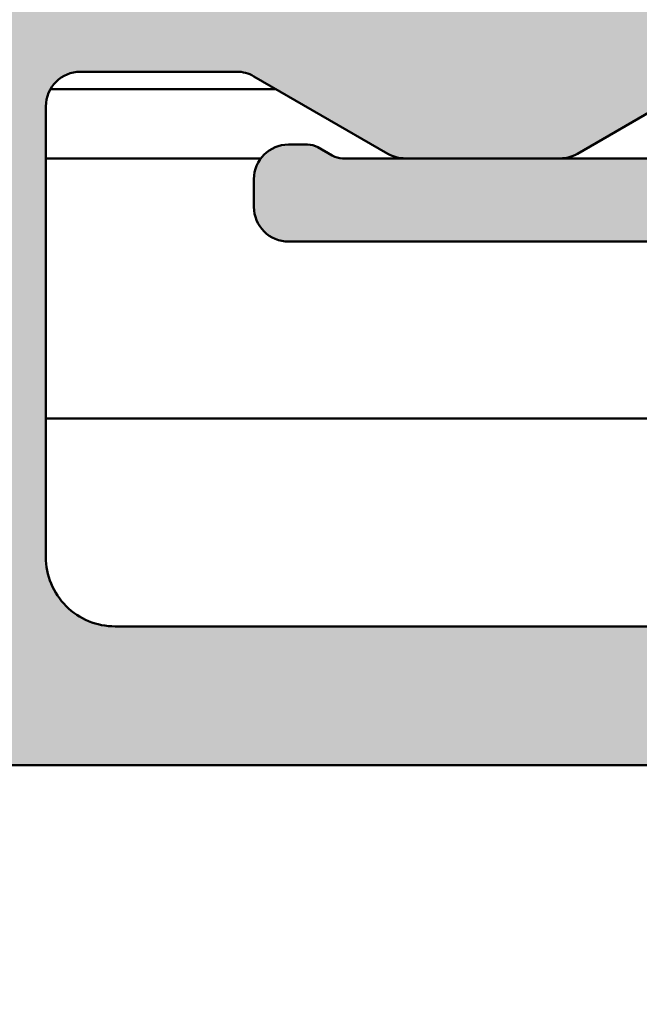
# Model space of a CAD drawing. Units: millimetres. Extents: x -765 to 817, y -281 to 556.
# Drawn here: x 757 to 766, y 110 to 124 of the extents above; entities that cross this region are included whole.
import ezdxf

# ---------------------------------------------------------------- set-up
doc = ezdxf.new("R2010")
doc.units = ezdxf.units.MM
doc.layers.add('Hatch (ISO)', color=7, linetype='Continuous', lineweight=18)
doc.layers.add('Visible (ISO)', color=7, linetype='Continuous', lineweight=50)

msp = doc.modelspace()

# ---------------------------------------------------------------- hatches: boundary and pattern name
at = {"layer": 'Hatch (ISO)', "true_color": 0xc0c0c0}
h = msp.add_hatch(color=9, dxfattribs=at)
edge = h.paths.add_edge_path()
edge.add_line((747.6652618766886, 173.3563098441332), (747.6652618766874, 179.7563098441331))
edge.add_ellipse((748.1652618766873, 179.7563098441333), major_axis=(-1.04634511359032e-13, 0.4999999999999977), ratio=1, start_angle=2.2737367544323206e-13, end_angle=90.00000000000023, ccw=False)
edge.add_line((748.1652618766872, 180.2563098441333), (755.0652618766869, 180.2563098441347))
edge.add_ellipse((755.0652618766869, 180.5563098441347), major_axis=(0.3000000000000025, 6.278070681542003e-14), ratio=1, start_angle=269.9999999999879, end_angle=359.9999999999982)
edge.add_line((755.365261876687, 180.5563098441348), (755.3652618766866, 181.9563098441348))
edge.add_ellipse((755.0652618766867, 181.9563098441347), major_axis=(-5.389892261841716e-14, 0.2999999999999947), ratio=1, start_angle=270.0000000000007, end_angle=360.0000000000032)
edge.add_line((755.0652618766867, 182.2563098441347), (748.4652618766868, 182.2563098441333))
edge.add_ellipse((748.4652618766868, 182.5563098441333), major_axis=(-0.3000000000000025, -6.777671042623326e-14), ratio=1, start_angle=0, end_angle=89.9999999999871, ccw=False)
edge.add_line((748.1652618766867, 182.5563098441333), (748.1652618766863, 185.0563098441332))
edge.add_ellipse((748.4652618766861, 185.0563098441333), major_axis=(-7.166249101241998e-14, 0.2999999999999963), ratio=1, start_angle=0, end_angle=90.00000000000159, ccw=False)
edge.add_line((748.4652618766861, 185.3563098441333), (754.3652618766862, 185.3563098441346))
edge.add_ellipse((754.3652618766862, 185.6563098441346), major_axis=(0.2999999999999936, 5.833981471691756e-14), ratio=1, start_angle=269.9999999999889, end_angle=360.0000000000007)
edge.add_line((754.6652618766861, 185.6563098441346), (754.6652618766859, 186.6016288282451))
edge.add_ellipse((754.9652618766856, 186.6016288282452), major_axis=(-7.166249101241963e-14, 0.2999999999999947), ratio=1, start_angle=2.7999999999984198, end_angle=90.00000000000159, ccw=False)
edge.add_line((754.9506069457469, 186.9012706694477), (756.0759646639463, 186.9563098441351))
edge.add_line((756.0759646639463, 186.9563098441351), (759.8799168076243, 187.1423541420081))
edge.add_ellipse((759.8652618766855, 187.4419959832105), major_axis=(0.2996418412024374, 0.01465493093874502), ratio=1, start_angle=270.0000000000206, end_angle=357.199999999985)
edge.add_line((760.1652618766855, 187.4419959832105), (760.1652618766852, 188.8563098441358))
edge.add_ellipse((759.8652618766852, 188.8563098441358), major_axis=(-5.389892261841644e-14, 0.2999999999999913), ratio=1, start_angle=269.9999999999999, end_angle=360.0000000000032)
edge.add_line((759.8652618766852, 189.1563098441357), (755.1652618766852, 189.1563098441347))
edge.add_ellipse((755.1652618766852, 188.8563098441347), major_axis=(-0.2999999999999137, -6.500115286465175e-14), ratio=1, start_angle=269.9999999999876, end_angle=299.9999999999981)
edge.add_line((755.0152618766851, 189.11611746527), (753.7688517151716, 188.3965022229991))
edge.add_ellipse((753.6188517151714, 188.6563098441343), major_axis=(0.1500000000000002, -0.2598076211351906), ratio=0.9999999999999998, start_angle=329.99999999997965, end_angle=360.00000000004, ccw=False)
edge.add_line((753.6188517151714, 188.3563098441345), (752.3652618766855, 188.3563098441342))
edge.add_ellipse((752.3652618766855, 188.1563098441341), major_axis=(-0.2000000000000046, -4.185380454361397e-14), ratio=1, start_angle=269.9999999999879, end_angle=359.9999999999969)
edge.add_ellipse((751.9652618766855, 188.156309844134), major_axis=(5.073558874061359e-14, -0.1999999999999968), ratio=1, start_angle=0, end_angle=90.00000000000199, ccw=False)
edge.add_line((751.9652618766855, 187.9563098441341), (751.3652618766855, 187.9563098441339))
edge.add_ellipse((751.3652618766855, 188.1563098441339), major_axis=(-0.2000000000000046, -4.185380454361397e-14), ratio=1, start_angle=1.9895196601282805e-12, end_angle=89.999999999988, ccw=False)
edge.add_ellipse((750.9652618766856, 188.1563098441339), major_axis=(-2.409023614960891e-14, 0.1999999999999924), ratio=1, start_angle=270.000000000002, end_angle=360.0000000000134)
edge.add_line((750.9652618766856, 188.3563098441338), (750.4652618766856, 188.3563098441337))
edge.add_ellipse((750.4652618766854, 188.0563098441338), major_axis=(-0.3000000000000025, -5.722959169229426e-14), ratio=1, start_angle=269.9999999999891, end_angle=360.0000000000018)
edge.add_ellipse((749.8652618766855, 188.0563098441336), major_axis=(5.389892261841588e-14, -0.2999999999999886), ratio=1, start_angle=3.183231456205249e-12, end_angle=89.99999999999898, ccw=False)
edge.add_line((749.8652618766855, 187.7563098441337), (746.8152618766853, 187.756309844133))
edge.add_ellipse((746.8152618766853, 187.456309844133), major_axis=(-0.3000000000000025, -4.80702517391367e-14), ratio=1, start_angle=269.9999999999908, end_angle=323.1301023541611)
edge.add_line((746.5752618766853, 187.6363098441329), (745.2252618766857, 185.8363098441327))
edge.add_ellipse((745.4652618766861, 185.6563098441327), major_axis=(-0.1799999999999922, -0.2400000000000805), ratio=1, start_angle=270.0000000000215, end_angle=306.8698976458412)
edge.add_line((745.165261876686, 185.6563098441327), (745.1652618766861, 185.2563098441325))
edge.add_line((745.165261876686, 185.2563098441325), (745.165261876689, 171.5563098441326))
edge.add_ellipse((745.6652618766886, 171.5563098441328), major_axis=(1.046345113590292e-13, -0.499999999999984), ratio=1, start_angle=269.9999999999999, end_angle=360.0000000000002)
edge.add_line((745.6652618766889, 171.0563098441328), (746.415261876689, 171.0563098441329))
edge.add_ellipse((746.6652618766889, 171.056309844133), major_axis=(5.231725567951601e-14, -0.2499999999999988), ratio=1, start_angle=269.9999999999997, end_angle=450.0000000000007)
edge.add_line((746.915261876689, 171.056309844133), (748.0409978079804, 171.0563098441332))
edge.add_line((748.0409978079803, 171.0563098441332), (748.8652618766891, 171.0563098441334))
edge.add_ellipse((748.8652618766891, 170.7563098441335), major_axis=(0.2999999999999936, 6.444604135235591e-14), ratio=1, start_angle=0, end_angle=89.99999999998772, ccw=False)
edge.add_line((749.1652618766892, 170.7563098441335), (749.1652618766894, 168.3563098441335))
edge.add_ellipse((748.8652618766898, 168.3563098441334), major_axis=(6.722159891391951e-14, -0.2999999999999969), ratio=1, start_angle=6.821210263296962e-13, end_angle=90.00000000000068, ccw=False)
edge.add_line((748.8652618766898, 168.0563098441334), (748.0409978079811, 168.0563098441333))
edge.add_line((748.0409978079811, 168.0563098441332), (746.9152618766898, 168.056309844133))
edge.add_ellipse((746.6652618766898, 168.056309844133), major_axis=(-4.787636358101584e-14, 0.2500000000000011), ratio=1, start_angle=270.0000000000007, end_angle=450.0000000000007)
edge.add_line((746.4152618766898, 168.0563098441329), (745.6652618766898, 168.0563098441328))
edge.add_ellipse((745.6652618766896, 167.5563098441328), major_axis=(-0.4999999999999849, -1.038712330295996e-13), ratio=1, start_angle=269.9999999999555, end_angle=359.9999999999998)
edge.add_line((745.1652618766896, 167.5563098441327), (745.1652618766898, 166.8563098441326))
edge.add_line((745.1652618766899, 166.8563098441326), (745.1652618766948, 144.3563098441327))
edge.add_ellipse((745.6652618766947, 144.3563098441328), major_axis=(1.051896228713451e-13, -0.5000000000000002), ratio=1, start_angle=269.9999999999999, end_angle=360.0000000000002)
edge.add_line((745.6652618766948, 143.8563098441328), (754.8652618766946, 143.8563098441347))
edge.add_ellipse((754.8652618766948, 143.5563098441347), major_axis=(0.2999999999999975, 6.2780706815419e-14), ratio=1, start_angle=0, end_angle=90.00000000004229, ccw=False)
edge.add_line((755.1652618766948, 143.5563098441347), (755.1652618766958, 138.1563098441347))
edge.add_ellipse((754.865261876696, 138.1563098441347), major_axis=(6.22255953031072e-14, -0.3000000000000014), ratio=1, start_angle=1.5916157281026244e-12, end_angle=90.0000000000004, ccw=False)
edge.add_line((754.865261876696, 137.8563098441347), (745.665261876696, 137.8563098441328))
edge.add_ellipse((745.6652618766958, 137.3563098441328), major_axis=(-0.4999999999999993, -1.037324551515244e-13), ratio=1, start_angle=269.9999999999555, end_angle=359.9999999999998)
edge.add_line((745.1652618766958, 137.3563098441327), (745.1652618767007, 114.8563098441326))
edge.add_line((745.1652618767008, 114.8563098441326), (745.165261876701, 114.1563098441327))
edge.add_ellipse((745.6652618767009, 114.1563098441328), major_axis=(1.046345113590292e-13, -0.499999999999984), ratio=1, start_angle=269.9999999999992, end_angle=360.0000000000002)
edge.add_line((745.665261876701, 113.6563098441328), (746.4152618767008, 113.6563098441329))
edge.add_ellipse((746.6652618767009, 113.656309844133), major_axis=(5.231725567951601e-14, -0.2499999999999988), ratio=1, start_angle=270.0000000000002, end_angle=450.0000000000002)
edge.add_line((746.9152618767009, 113.656309844133), (748.0409978079889, 113.6563098441333))
edge.add_line((748.0409978079888, 113.6563098441333), (748.8652618767012, 113.6563098441334))
edge.add_ellipse((748.8652618767009, 113.3563098441334), major_axis=(0.2999999999999936, 6.444604135235591e-14), ratio=1, start_angle=0, end_angle=89.99999999993338, ccw=False)
edge.add_line((749.1652618767009, 113.3563098441335), (749.1652618767014, 110.9563098441335))
edge.add_ellipse((748.8652618767017, 110.9563098441334), major_axis=(6.722159891391951e-14, -0.2999999999999969), ratio=1, start_angle=6.821210263296962e-13, end_angle=90.00000000000068, ccw=False)
edge.add_line((748.8652618767017, 110.6563098441334), (748.0409978079895, 110.6563098441333))
edge.add_line((748.0409978079897, 110.6563098441333), (746.9152618767018, 110.656309844133))
edge.add_ellipse((746.6652618767014, 110.656309844133), major_axis=(-4.787636358101584e-14, 0.2500000000000011), ratio=1, start_angle=270.0000000000012, end_angle=449.9999999999992)
edge.add_line((746.4152618767014, 110.6563098441329), (745.6652618767017, 110.6563098441327))
edge.add_ellipse((745.6652618767018, 110.1563098441328), major_axis=(-0.4999999999999849, -1.038712330295996e-13), ratio=1, start_angle=269.9999999999881, end_angle=360.0000000000003)
edge.add_line((745.1652618767018, 110.1563098441327), (745.1652618767047, 96.45630984413253))
edge.add_line((745.1652618767047, 96.45630984413253), (745.1652618767046, 96.05630984413264))
edge.add_ellipse((745.4652618767045, 96.0563098441327), major_axis=(6.278070681543168e-14, -0.3000000000000582), ratio=1, start_angle=269.9999999999999, end_angle=306.8698976458456)
edge.add_line((745.2252618767045, 95.87630984413263), (746.5752618767051, 94.07630984413298))
edge.add_ellipse((746.8152618767053, 94.25630984413306), major_axis=(0.1800000000001103, -0.2399999999999978), ratio=1, start_angle=269.9999999999734, end_angle=323.1301023541524)
edge.add_line((746.8152618767053, 93.956309844133), (749.8652618767053, 93.95630984413367))
edge.add_ellipse((749.8652618767051, 93.65630984413365), major_axis=(0.2999999999999936, 6.666648740160621e-14), ratio=1, start_angle=0, end_angle=89.99999999993298, ccw=False)
edge.add_ellipse((750.4652618767051, 93.65630984413379), major_axis=(7.166249101242104e-14, -0.3000000000000014), ratio=1, start_angle=269.9999999999999, end_angle=359.9999999999999)
edge.add_line((750.4652618767051, 93.35630984413378), (750.9652618767051, 93.35630984413388))
edge.add_ellipse((750.9652618767052, 93.55630984413388), major_axis=(0.1999999999999957, 9.657336829482564e-15), ratio=1, start_angle=269.9999999999972, end_angle=360.0000000000201)
edge.add_ellipse((751.3652618767051, 93.55630984413398), major_axis=(-5.073558874061128e-14, 0.1999999999999857), ratio=1, start_angle=0, end_angle=89.99999999999312, ccw=False)
edge.add_line((751.3652618767051, 93.75630984413398), (751.9652618767051, 93.75630984413411))
edge.add_ellipse((751.9652618767052, 93.5563098441341), major_axis=(0.1999999999999957, 4.518447361748757e-14), ratio=1, start_angle=0, end_angle=89.9999999999871, ccw=False)
edge.add_ellipse((752.3652618767051, 93.5563098441342), major_axis=(5.073558874061429e-14, -0.2000000000000002), ratio=1, start_angle=270.0000000000032, end_angle=359.9999999999956)
edge.add_line((752.3652618767051, 93.3563098441342), (753.6188517151913, 93.35630984413444))
edge.add_ellipse((753.6188517151916, 93.05630984413447), major_axis=(0.2999999999998781, 6.2780706815394e-14), ratio=1, start_angle=60.000000000011084, end_angle=90.00000000004229, ccw=False)
edge.add_line((753.7688517151914, 93.31611746526974), (755.015261876705, 92.59650222299938))
edge.add_ellipse((755.1652618767054, 92.85630984413476), major_axis=(0.2598076211352888, -0.1499999999999025), ratio=1, start_angle=269.9999999999462, end_angle=300.0000000000151)
edge.add_line((755.1652618767055, 92.55630984413486), (759.8652618767053, 92.55630984413577))
edge.add_ellipse((759.8652618767053, 92.85630984413572), major_axis=(0.2999999999999847, 6.056026076616601e-14), ratio=1, start_angle=269.9999999999885, end_angle=360.000000000002)
edge.add_line((760.1652618767054, 92.8563098441358), (760.1652618767051, 94.27062370506096))
edge.add_ellipse((759.8652618767051, 94.2706237050609), major_axis=(-7.166249101242458e-14, 0.300000000000018), ratio=1, start_angle=269.9999999999999, end_angle=357.1999999999949)
edge.add_line((759.8799168076437, 94.57026554626336), (756.0759646639643, 94.75630984413473))
edge.add_line((756.0759646639644, 94.75630984413472), (754.9506069457661, 94.81134901882177))
edge.add_ellipse((754.965261876705, 95.1109908600242), major_axis=(-0.2996418412024435, 0.01465493093862849), ratio=1, start_angle=2.8000000000180876, end_angle=89.9999999999502, ccw=False)
edge.add_line((754.665261876705, 95.11099086002406), (754.6652618767048, 96.05630984413467))
edge.add_ellipse((754.3652618767046, 96.05630984413463), major_axis=(-6.278070681541818e-14, 0.2999999999999936), ratio=1, start_angle=269.9999999999982, end_angle=360.0000000000016)
edge.add_line((754.3652618767046, 96.3563098441346), (748.4652618767046, 96.35630984413336))
edge.add_ellipse((748.4652618767046, 96.65630984413338), major_axis=(-0.2999999999999936, -6.555626437698108e-14), ratio=1, start_angle=0, end_angle=89.9999999999875, ccw=False)
edge.add_line((748.1652618767046, 96.65630984413333), (748.1652618767041, 99.15630984413332))
edge.add_ellipse((748.4652618767041, 99.15630984413338), major_axis=(-6.2780706815419e-14, 0.2999999999999975), ratio=1, start_angle=1.5916157281026244e-12, end_angle=90.00000000000159, ccw=False)
edge.add_line((748.4652618767041, 99.45630984413339), (755.0652618767041, 99.45630984413478))
edge.add_ellipse((755.065261876704, 99.75630984413473), major_axis=(0.2999999999999936, 5.833981471691756e-14), ratio=1, start_angle=269.9999999999889, end_angle=360.0000000000041)
edge.add_line((755.365261876704, 99.75630984413483), (755.3652618767037, 101.1563098441348))
edge.add_ellipse((755.0652618767037, 101.1563098441347), major_axis=(-6.722159891392022e-14, 0.3000000000000003), ratio=1, start_angle=269.999999999999, end_angle=360.0000000000007)
edge.add_line((755.0652618767037, 101.4563098441348), (748.1652618767039, 101.4563098441333))
edge.add_ellipse((748.1652618767034, 101.9563098441333), major_axis=(-0.4999999999999982, -1.051896228713447e-13), ratio=1, start_angle=0, end_angle=90.00000000002052, ccw=False)
edge.add_line((747.6652618767035, 101.9563098441332), (747.6652618767022, 108.3563098441332))
edge.add_ellipse((748.1652618767021, 108.3563098441333), major_axis=(-1.046345113590323e-13, 0.4999999999999988), ratio=1, start_angle=2.2737367544323206e-13, end_angle=89.9999999999992, ccw=False)
edge.add_line((748.165261876702, 108.8563098441333), (752.8652618767018, 108.8563098441343))
edge.add_ellipse((752.8652618767021, 108.3563098441343), major_axis=(0.4999999999999982, 1.068549574082825e-13), ratio=1, start_angle=0, end_angle=90.0000000000203, ccw=False)
edge.add_line((753.365261876702, 108.3563098441344), (753.3652618767027, 105.2563098441344))
edge.add_ellipse((753.6652618767027, 105.2563098441345), major_axis=(6.278070681541934e-14, -0.2999999999999992), ratio=1, start_angle=269.9999999999982, end_angle=360.0000000000016)
edge.add_line((753.6652618767027, 104.9563098441345), (755.0652618767028, 104.9563098441348))
edge.add_ellipse((755.0652618767028, 105.2563098441347), major_axis=(0.2999999999999936, 6.056026076616788e-14), ratio=1, start_angle=269.9999999999885, end_angle=360.000000000002)
edge.add_line((755.3652618767029, 105.2563098441348), (755.3652618767013, 113.3063098441348))
edge.add_ellipse((755.6652618767009, 113.3063098441349), major_axis=(-6.722159891391784e-14, 0.2999999999999892), ratio=1, start_angle=6.821210263296962e-13, end_angle=90.00000000000068, ccw=False)
edge.add_line((755.6652618767009, 113.6063098441348), (772.565261876701, 113.6063098441384))
edge.add_ellipse((772.5652618767009, 113.9063098441384), major_axis=(0.2999999999999847, 5.389892261841506e-14), ratio=1, start_angle=269.9999999999897, end_angle=360.0000000000032)
edge.add_line((772.865261876701, 113.9063098441385), (772.8652618767005, 116.3063098441385))
edge.add_ellipse((773.1652618767004, 116.3063098441385), major_axis=(-6.722159891391882e-14, 0.2999999999999936), ratio=1, start_angle=6.821210263296962e-13, end_angle=89.99999999999898, ccw=False)
edge.add_ellipse((773.1652618767, 117.6063098441385), major_axis=(1.000000000000001, 2.137099148165657e-13), ratio=1, start_angle=269.9999999999999, end_angle=450)
edge.add_line((773.1652618766998, 118.6063098441385), (771.8652618767001, 118.6063098441383))
edge.add_ellipse((771.8652618767001, 117.6063098441382), major_axis=(-1.00000000000001, -2.048281306195664e-13), ratio=1, start_angle=269.9999999999882, end_angle=359.9999999999999)
edge.add_line((770.8652618767002, 117.6063098441381), (770.8652618767005, 116.6063098441381))
edge.add_ellipse((769.8652618767005, 116.6063098441378), major_axis=(2.181508069150674e-13, -1.000000000000005), ratio=1, start_angle=0, end_angle=90.00000000000023, ccw=False)
edge.add_line((769.8652618767006, 115.6063098441378), (758.1652618767008, 115.6063098441354))
edge.add_ellipse((758.1652618767004, 116.6063098441354), major_axis=(-1.000000000000005, -2.092690227179519e-13), ratio=1, start_angle=0, end_angle=90.00000000002058, ccw=False)
edge.add_line((757.1652618767005, 116.6063098441352), (757.1652618766992, 123.1063098441352))
edge.add_ellipse((757.6652618766989, 123.1063098441353), major_axis=(-1.068549574082834e-13, 0.5000000000000027), ratio=1, start_angle=0, end_angle=90.00000000000051, ccw=False)
edge.add_line((757.6652618766987, 123.6063098441353), (759.9162237710219, 123.6063098441358))
edge.add_ellipse((759.9162237710223, 123.1063098441357), major_axis=(0.5000000000000493, 1.001936192605422e-13), ratio=1, start_angle=59.99999999999841, end_angle=90.00000000002109, ccw=False)
edge.add_line((760.1662237710223, 123.539322546028), (762.0992364729146, 122.423297142244))
edge.add_ellipse((762.3492364729148, 122.8563098441363), major_axis=(0.4330127018922627, -0.2499999999999041), ratio=1, start_angle=269.9999999999757, end_angle=299.9999999999921)
edge.add_line((762.3492364729148, 122.3563098441362), (764.5812872804836, 122.3563098441367))
edge.add_ellipse((764.5812872804836, 122.8563098441367), major_axis=(0.5000000000000338, 1.046345113590396e-13), ratio=1, start_angle=269.9999999999879, end_angle=300.0000000000026)
edge.add_line((764.8312872804837, 122.4232971422445), (766.2152618766991, 123.2223352479215))
edge.add_ellipse((766.7152618766991, 122.3563098441371), major_axis=(0.8660254037844424, 0.5000000000002326), ratio=1, start_angle=60.000000000002785, end_angle=89.99999999998778, ccw=False)
edge.add_line((766.7152618766988, 123.3563098441373), (767.8652618766989, 123.3563098441374))
edge.add_ellipse((767.8652618766989, 124.3563098441374), major_axis=(1.00000000000001, 2.137099148165677e-13), ratio=1, start_angle=269.9999999999877, end_angle=359.9999999999987)
edge.add_line((768.8652618766989, 124.3563098441376), (768.8652618766978, 129.8563098441376))
edge.add_ellipse((768.3652618766976, 129.8563098441375), major_axis=(-1.024140653097818e-13, 0.4999999999999982), ratio=1, start_angle=269.9999999999994, end_angle=360.0000000000005)
edge.add_line((768.3652618766974, 130.3563098441375), (767.3652618766973, 130.3563098441373))
edge.add_ellipse((767.3652618766977, 129.9563098441373), major_axis=(-0.4000000000000004, -8.370760908722609e-14), ratio=1, start_angle=270.0000000000287, end_angle=449.9999999999982)
edge.add_line((767.3652618766977, 129.5563098441373), (767.3652618766984, 125.9063098441373))
edge.add_ellipse((767.0652618766985, 125.9063098441372), major_axis=(6.278070681542004e-14, -0.3000000000000025), ratio=1, start_angle=1.5916157281026244e-12, end_angle=89.99999999999989, ccw=False)
edge.add_line((767.0652618766985, 125.6063098441372), (764.4652618766985, 125.6063098441367))
edge.add_ellipse((764.4652618766986, 125.9063098441367), major_axis=(-0.299999999999998, -6.278070681541909e-14), ratio=1, start_angle=0, end_angle=89.999999999988, ccw=False)
edge.add_line((764.1652618766987, 125.9063098441366), (764.1652618766959, 139.3481079964989))
edge.add_ellipse((763.8652618766957, 139.3481079964988), major_axis=(-5.889492622922733e-14, 0.2999999999999803), ratio=1, start_angle=270.0000000000002, end_angle=292.500000000007)
edge.add_line((764.1424257364491, 139.4629130262084), (763.6128156770299, 140.741504814427))
edge.add_ellipse((763.8899795367831, 140.8563098441366), major_axis=(-0.1148050297095854, 0.2771638597533671), ratio=1, start_angle=44.99999999999778, end_angle=90.00000000000279, ccw=False)
edge.add_line((763.6128156770297, 140.9711148738461), (764.1424257364486, 142.2497066620649))
edge.add_ellipse((763.8652618766952, 142.3645116917743), major_axis=(0.1148050297094639, 0.2771638597533885), ratio=0.9999999999999998, start_angle=270.0000000000022, end_angle=292.5000000000031)
edge.add_line((764.1652618766952, 142.3645116917744), (764.1652618766923, 155.8063098441366))
edge.add_ellipse((764.465261876692, 155.8063098441367), major_axis=(-6.27807068154191e-14, 0.299999999999998), ratio=1, start_angle=1.5916157281026244e-12, end_angle=89.99999999999989, ccw=False)
edge.add_line((764.465261876692, 156.1063098441367), (767.065261876692, 156.1063098441372))
edge.add_ellipse((767.0652618766919, 155.8063098441372), major_axis=(0.3000000000000003, 5.833981471691895e-14), ratio=1, start_angle=1.0800249583553523e-12, end_angle=89.99999999998892, ccw=False)
edge.add_line((767.365261876692, 155.8063098441373), (767.3652618766928, 152.1563098441373))
edge.add_ellipse((767.3652618766928, 151.7563098441373), major_axis=(-0.4000000000000004, -8.370760908722609e-14), ratio=1, start_angle=270.0000000000032, end_angle=449.9999999999982)
edge.add_line((767.3652618766928, 151.3563098441373), (768.3652618766929, 151.3563098441375))
edge.add_ellipse((768.365261876693, 151.8563098441375), major_axis=(0.499999999999996, 1.046345113590317e-13), ratio=1, start_angle=269.9999999999879, end_angle=359.9999999999996)
edge.add_line((768.865261876693, 151.8563098441376), (768.8652618766918, 157.3563098441376))
edge.add_ellipse((767.8652618766919, 157.3563098441374), major_axis=(-2.137099148166677e-13, 1.00000000000001), ratio=1, start_angle=269.9999999999999, end_angle=359.9999999999999)
edge.add_line((767.8652618766915, 158.3563098441374), (766.7152618766917, 158.3563098441372))
edge.add_ellipse((766.7152618766914, 159.3563098441372), major_axis=(-1.000000000000085, -2.092690227180828e-13), ratio=1, start_angle=59.999999999999716, end_angle=90.00000000000432, ccw=False)
edge.add_line((766.2152618766916, 158.4902844403526), (764.8312872804759, 159.289322546029))
edge.add_ellipse((764.581287280476, 158.8563098441367), major_axis=(-0.4330127018922985, 0.2499999999999308), ratio=1, start_angle=270.0000000000012, end_angle=299.9999999999968)
edge.add_line((764.581287280476, 159.3563098441368), (762.3492364729073, 159.3563098441363))
edge.add_ellipse((762.3492364729071, 158.8563098441363), major_axis=(-0.499999999999996, -9.797317321128073e-14), ratio=1, start_angle=269.9999999999887, end_angle=300.0000000000013)
edge.add_line((762.099236472907, 159.2893225460284), (760.1662237710152, 158.1732971422436))
edge.add_ellipse((759.9162237710152, 158.6063098441358), major_axis=(-0.4330127018922137, -0.2500000000001097), ratio=1, start_angle=60.00000000000102, end_angle=89.9999999999884, ccw=False)
edge.add_line((759.9162237710153, 158.1063098441357), (757.665261876692, 158.1063098441352))
edge.add_ellipse((757.6652618766917, 158.6063098441353), major_axis=(-0.5000000000000027, -1.068549574082834e-13), ratio=1, start_angle=0, end_angle=90.0000000000203, ccw=False)
edge.add_line((757.1652618766917, 158.6063098441352), (757.1652618766906, 165.1063098441352))
edge.add_ellipse((758.1652618766905, 165.1063098441354), major_axis=(-2.092690227180661e-13, 1.000000000000005), ratio=1, start_angle=2.2737367544323206e-13, end_angle=89.99999999999977, ccw=False)
edge.add_line((758.1652618766901, 166.1063098441354), (769.8652618766899, 166.1063098441378))
edge.add_ellipse((769.8652618766903, 165.1063098441378), major_axis=(1.000000000000005, 2.181508069149532e-13), ratio=1, start_angle=0, end_angle=90.00000000000381, ccw=False)
edge.add_line((770.8652618766903, 165.106309844138), (770.8652618766904, 164.1063098441381))
edge.add_ellipse((771.8652618766905, 164.1063098441383), major_axis=(2.092690227181661e-13, -1.000000000000005), ratio=1, start_angle=269.9999999999997, end_angle=360.0000000000002)
edge.add_line((771.8652618766907, 163.1063098441382), (773.1652618766905, 163.1063098441385))
edge.add_ellipse((773.1652618766907, 164.1063098441385), major_axis=(1.000000000000001, 2.048281306194837e-13), ratio=1, start_angle=269.9999999999719, end_angle=450.0000000000005)
edge.add_ellipse((773.1652618766901, 165.4063098441385), major_axis=(-0.2999999999999936, -6.72215989139188e-14), ratio=1, start_angle=0, end_angle=90.00000000005502, ccw=False)
edge.add_line((772.86526187669, 165.4063098441384), (772.8652618766898, 167.8063098441384))
edge.add_ellipse((772.5652618766899, 167.8063098441384), major_axis=(-5.833981471691475e-14, 0.2999999999999803), ratio=1, start_angle=269.9999999999999, end_angle=360.0000000000024)
edge.add_line((772.5652618766899, 168.1063098441384), (755.6652618766897, 168.1063098441348))
edge.add_ellipse((755.6652618766896, 168.4063098441349), major_axis=(-0.2999999999999892, -6.944204496316817e-14), ratio=1, start_angle=0, end_angle=89.99999999998681, ccw=False)
edge.add_line((755.3652618766896, 168.4063098441348), (755.365261876688, 176.4563098441348))
edge.add_ellipse((755.0652618766878, 176.4563098441347), major_axis=(-5.833981471691847e-14, 0.299999999999998), ratio=1, start_angle=269.999999999999, end_angle=360.0000000000024)
edge.add_line((755.0652618766878, 176.7563098441347), (753.6652618766877, 176.7563098441344))
edge.add_ellipse((753.665261876688, 176.4563098441344), major_axis=(-0.299999999999998, -6.167048379079393e-14), ratio=1, start_angle=270.0000000000425, end_angle=360.0000000000001)
edge.add_line((753.365261876688, 176.4563098441343), (753.3652618766886, 173.3563098441344))
edge.add_ellipse((752.8652618766885, 173.3563098441343), major_axis=(1.046345113590321e-13, -0.4999999999999982), ratio=1, start_angle=2.2737367544323206e-13, end_angle=89.99999999999949, ccw=False)
edge.add_line((752.8652618766886, 172.8563098441343), (748.1652618766888, 172.8563098441333))
edge.add_ellipse((748.1652618766884, 173.3563098441333), major_axis=(-0.4999999999999982, -1.07410068920595e-13), ratio=1, start_angle=0, end_angle=90.00000000002018, ccw=False)
edge = h.paths.add_edge_path(flags=0)
edge.add_line((747.165261876699, 124.1063098441331), (753.9236420279894, 124.1063098441345))
edge.add_ellipse((753.9236420279894, 124.4063098441345), major_axis=(0.299999999999998, 6.278070681541909e-14), ratio=1, start_angle=269.9999999999879, end_angle=337.9756871629581)
edge.add_ellipse((754.665261876699, 124.1063098441346), major_axis=(0.1874999999999013, 0.4635124054435195), ratio=1, start_angle=292.02431283703856, end_angle=449.99999999999557, ccw=False)
edge.add_line((755.165261876699, 124.1063098441347), (755.1652618767005, 115.9063098441348))
edge.add_ellipse((754.8652618767007, 115.9063098441347), major_axis=(5.833981471691777e-14, -0.2999999999999947), ratio=1, start_angle=2.3874235921539366e-12, end_angle=89.99999999999898, ccw=False)
edge.add_line((754.8652618767007, 115.6063098441347), (753.8652618767007, 115.6063098441345))
edge.add_ellipse((753.8652618767005, 115.1063098441345), major_axis=(-0.4999999999999893, -9.797317321127933e-14), ratio=1, start_angle=269.9999999999562, end_angle=360.000000000001)
edge.add_line((753.3652618767006, 115.1063098441344), (753.3652618767015, 110.9563098441344))
edge.add_ellipse((753.0652618767016, 110.9563098441343), major_axis=(5.833981471691799e-14, -0.2999999999999958), ratio=1, start_angle=2.3874235921539366e-12, end_angle=90.00000000000068, ccw=False)
edge.add_line((753.0652618767016, 110.6563098441343), (750.9652618767014, 110.6563098441339))
edge.add_ellipse((750.9652618767016, 110.9563098441339), major_axis=(-0.3000000000000025, -5.722959169229426e-14), ratio=1, start_angle=9.094947017729282e-13, end_angle=89.99999999998897, ccw=False)
edge.add_line((750.6652618767015, 110.9563098441338), (750.6652618767007, 114.6563098441338))
edge.add_ellipse((750.1652618767008, 114.6563098441337), major_axis=(-1.046345113590317e-13, 0.499999999999996), ratio=1, start_angle=270.0000000000002, end_angle=360.0000000000002)
edge.add_line((750.1652618767007, 115.1563098441337), (747.1652618767009, 115.1563098441331))
edge.add_ellipse((747.1652618767007, 115.6563098441331), major_axis=(-0.4999999999999982, -1.05467178627501e-13), ratio=1, start_angle=0, end_angle=90.00000000002052, ccw=False)
edge.add_line((746.6652618767007, 115.656309844133), (746.665261876699, 123.606309844133))
edge.add_ellipse((747.165261876699, 123.6063098441331), major_axis=(-1.068549574082828e-13, 0.5000000000000002), ratio=1, start_angle=0, end_angle=90, ccw=False)
edge = h.paths.add_edge_path(flags=0)
edge.add_ellipse((754.6652618766922, 156.1063098441346), major_axis=(0.1874999999998968, 0.4635124054435195), ratio=1, start_angle=314.0486256740778, end_angle=449.9999999999957)
edge.add_ellipse((753.9236420279826, 156.4063098441345), major_axis=(0.299999999999998, 6.278070681541909e-14), ratio=1, start_angle=269.99999999998795, end_angle=337.97568716295876, ccw=False)
edge.add_line((753.9236420279826, 156.1063098441345), (747.1652618766924, 156.1063098441331))
edge.add_ellipse((747.1652618766925, 155.6063098441331), major_axis=(-1.02414065309783e-13, 0.500000000000004), ratio=1, start_angle=4.775425667644178e-13, end_angle=90.0000000000001)
edge.add_line((746.665261876692, 155.606309844133), (746.6652618766941, 145.856309844133))
edge.add_ellipse((747.1652618766941, 145.8563098441331), major_axis=(-0.500000000000001, -1.043569556028764e-13), ratio=1, start_angle=0, end_angle=90.0000000000206)
edge.add_line((747.1652618766944, 145.3563098441331), (755.8628001881557, 145.3563098441349))
edge.add_ellipse((755.8628001881559, 144.5538481555963), major_axis=(-1.701508193785538e-13, 0.8024616885386404), ratio=1, start_angle=269.9999999999999, end_angle=360.00000000000057, ccw=False)
edge.add_line((756.6652618766949, 144.5538481555964), (756.6652618766963, 137.1587715326737))
edge.add_ellipse((755.8628001881575, 137.1587715326735), major_axis=(0.8024616885386393, 1.679303733291693e-13), ratio=1, start_angle=269.99999999998795, end_angle=359.99999999999943, ccw=False)
edge.add_line((755.8628001881575, 136.3563098441349), (747.1652618766963, 136.3563098441331))
edge.add_ellipse((747.1652618766964, 135.8563098441331), major_axis=(-1.046345113590326e-13, 0.5000000000000004), ratio=1, start_angle=2.230981922474252e-13, end_angle=89.99999999999997)
edge.add_line((746.6652618766964, 135.856309844133), (746.6652618766984, 126.106309844133))
edge.add_ellipse((747.1652618766984, 126.1063098441331), major_axis=(-0.5000000000000049, -1.021365095536269e-13), ratio=1, start_angle=5.093481135789773e-13, end_angle=90.00000000002086)
edge.add_line((747.1652618766987, 125.6063098441331), (753.9236420279891, 125.6063098441345))
edge.add_ellipse((753.9236420279892, 125.3063098441345), major_axis=(-0.1125000000000669, 0.2781074432660677), ratio=1, start_angle=269.9999999999983, end_angle=337.9756871629514, ccw=False)
edge.add_ellipse((754.6652618766987, 125.6063098441346), major_axis=(-0.1874999999999012, -0.4635124054435195), ratio=0.9999999999999996, start_angle=314.0486256740829, end_angle=449.9999999999956)
edge.add_ellipse((755.4068817254083, 125.3063098441348), major_axis=(-0.299999999999998, -6.056026076616876e-14), ratio=1, start_angle=269.99999999998846, end_angle=337.9756871629601, ccw=False)
edge.add_line((755.4068817254083, 125.6063098441348), (760.6652618766985, 125.6063098441359))
edge.add_ellipse((760.6652618766984, 126.1063098441359), major_axis=(1.024140653097814e-13, -0.499999999999996), ratio=1, start_angle=4.775425667645626e-13, end_angle=89.99999999999997)
edge.add_line((761.1652618766984, 126.106309844136), (761.1652618766924, 155.606309844136))
edge.add_ellipse((760.6652618766924, 155.6063098441359), major_axis=(0.499999999999996, 1.046345113590317e-13), ratio=1, start_angle=0, end_angle=90.00000000002056)
edge.add_line((760.665261876692, 156.1063098441359), (755.4068817254017, 156.1063098441348))
edge.add_ellipse((755.4068817254017, 156.4063098441348), major_axis=(0.1125000000000581, -0.2781074432660601), ratio=1, start_angle=270.00000000000523, end_angle=337.9756871629524, ccw=False)
edge = h.paths.add_edge_path(flags=0)
edge.add_ellipse((754.86526187669, 165.8063098441347), major_axis=(0.3000000000000069, 6.056026076617063e-14), ratio=1, start_angle=2.004208813866481e-12, end_angle=90.000000000002)
edge.add_line((754.86526187669, 166.1063098441347), (753.8652618766903, 166.1063098441345))
edge.add_ellipse((753.86526187669, 166.6063098441345), major_axis=(1.001936192605297e-13, -0.4999999999999893), ratio=1, start_angle=270.0000000000002, end_angle=360.00000000000074, ccw=False)
edge.add_line((753.3652618766899, 166.6063098441344), (753.3652618766891, 170.7563098441344))
edge.add_ellipse((753.0652618766891, 170.7563098441343), major_axis=(0.299999999999998, 6.056026076616876e-14), ratio=1, start_angle=1.170444122778574e-12, end_angle=89.99999999998845)
edge.add_line((753.0652618766891, 171.0563098441343), (750.9652618766889, 171.0563098441339))
edge.add_ellipse((750.965261876689, 170.7563098441339), major_axis=(-6.278070681542074e-14, 0.3000000000000058), ratio=1, start_angle=1.580134856338323e-12, end_angle=89.9999999999999)
edge.add_line((750.6652618766891, 170.7563098441338), (750.66526187669, 167.0563098441338))
edge.add_ellipse((750.16526187669, 167.0563098441337), major_axis=(0.4999999999999982, 1.024140653097818e-13), ratio=1, start_angle=269.99999999995566, end_angle=359.99999999999994, ccw=False)
edge.add_line((750.1652618766898, 166.5563098441337), (747.1652618766899, 166.5563098441331))
edge.add_ellipse((747.1652618766899, 166.0563098441331), major_axis=(-1.046345113590319e-13, 0.4999999999999973), ratio=1, start_angle=2.230981922474804e-13, end_angle=90.00000000000024)
edge.add_line((746.6652618766902, 166.056309844133), (746.6652618766919, 158.106309844133))
edge.add_ellipse((747.1652618766918, 158.1063098441331), major_axis=(-0.5000000000000004, -1.085202919452206e-13), ratio=1, start_angle=0, end_angle=89.9999999999876)
edge.add_line((747.1652618766918, 157.6063098441331), (753.9236420279823, 157.6063098441345))
edge.add_ellipse((753.9236420279824, 157.3063098441345), major_axis=(-0.1125000000000669, 0.2781074432660677), ratio=1, start_angle=269.9999999999956, end_angle=337.9756871629514, ccw=False)
edge.add_ellipse((754.6652618766918, 157.6063098441346), major_axis=(1.046345113590326e-13, -0.5000000000000004), ratio=1, start_angle=292.0243128370427, end_angle=450)
edge.add_line((755.1652618766917, 157.6063098441347), (755.1652618766901, 165.8063098441347))
h = msp.add_hatch(color=9, dxfattribs=at)
edge = h.paths.add_edge_path()
edge.add_ellipse((760.6652618766575, 122.0563098441358), major_axis=(-0.499999999999996, -1.046553302180304e-13), ratio=1, start_angle=270.0000000000002, end_angle=359.9999999999997)
edge.add_line((760.1652618766575, 122.0563098441357), (760.1652618766577, 121.6563098441356))
edge.add_ellipse((760.6652618766575, 121.6563098441358), major_axis=(1.046553302180302e-13, -0.4999999999999949), ratio=1, start_angle=270.0000000000002, end_angle=360.0000000000002)
edge.add_line((760.6652618766576, 121.1563098441358), (771.0991973608897, 121.156309844138))
edge.add_ellipse((771.0991973608909, 114.5563098441379), major_axis=(6.600000000000001, 1.379923802219199e-12), ratio=1, start_angle=59.94475023040212, end_angle=90.0000000000004, ccw=False)
edge.add_ellipse((774.004039591702, 119.5764584090808), major_axis=(0.6924342848197091, -0.4006678939049429), ratio=1, start_angle=345.0552497695875, end_angle=450.00000000001234, ccw=False)
edge.add_line((774.5697250166513, 119.0107729841316), (774.2531298423024, 118.6941778097826))
edge.add_ellipse((774.4652618766586, 118.4820457754267), major_axis=(-0.2121320343559186, -0.2121320343560035), ratio=1, start_angle=270.0000000000179, end_angle=314.9999999999962)
edge.add_line((774.1652618766585, 118.4820457754267), (774.1652618766594, 113.9063098441386))
edge.add_ellipse((774.4652618766594, 113.9063098441386), major_axis=(6.723409022931852e-14, -0.2999999999999958), ratio=1, start_angle=269.999999999999, end_angle=360.0000000000007)
edge.add_line((774.4652618766594, 113.6063098441387), (775.3652618766594, 113.6063098441388))
edge.add_ellipse((775.3652618766594, 113.9063098441388), major_axis=(0.299999999999998, 5.058074485994159e-14), ratio=1, start_angle=269.9999999999903, end_angle=360.0000000000039)
edge.add_line((775.6652618766594, 113.9063098441389), (775.6652618766593, 114.3563098441389))
edge.add_ellipse((775.6652618766591, 114.6063098441389), major_axis=(0.2499999999999991, 4.344588091201418e-14), ratio=1, start_angle=270.0000000000308, end_angle=449.9999999999982)
edge.add_line((775.6652618766591, 114.8563098441389), (775.6652618766585, 117.982045775427))
edge.add_line((775.6652618766586, 117.982045775427), (775.6652618766583, 118.8063098441389))
edge.add_ellipse((775.965261876658, 118.806309844139), major_axis=(-5.835230603231843e-14, 0.3000000000000014), ratio=1, start_angle=9.208633855450898e-12, end_angle=90.00000000000068, ccw=False)
edge.add_line((775.9652618766579, 119.106309844139), (778.3652618766581, 119.1063098441395))
edge.add_ellipse((778.3652618766581, 118.8063098441395), major_axis=(0.2999999999999936, 6.390342115544259e-14), ratio=1, start_angle=0, end_angle=89.99999999998778, ccw=False)
edge.add_line((778.6652618766582, 118.8063098441395), (778.6652618766584, 117.9820457754276))
edge.add_line((778.6652618766583, 117.9820457754276), (778.6652618766591, 114.8563098441395))
edge.add_ellipse((778.665261876659, 114.6063098441395), major_axis=(-0.2499999999999991, -4.233565788738903e-14), ratio=1, start_angle=269.999999999974, end_angle=449.9999999999985)
edge.add_line((778.665261876659, 114.3563098441395), (778.6652618766593, 113.9063098441395))
edge.add_ellipse((778.9652618766593, 113.9063098441396), major_axis=(6.723409022931922e-14, -0.2999999999999992), ratio=1, start_angle=270.0000000000007, end_angle=360.0000000000007)
edge.add_line((778.9652618766593, 113.6063098441396), (779.8652618766592, 113.6063098441398))
edge.add_ellipse((779.8652618766594, 113.9063098441398), major_axis=(0.299999999999998, 6.612386720469378e-14), ratio=1, start_angle=269.9999999999874, end_angle=359.9999999999959)
edge.add_line((780.1652618766593, 113.9063098441398), (780.165261876648, 167.8063098441398))
edge.add_ellipse((779.865261876648, 167.8063098441398), major_axis=(-6.723409022931876e-14, 0.2999999999999969), ratio=1, start_angle=270.0000000000003, end_angle=360.0000000000007)
edge.add_line((779.865261876648, 168.1063098441398), (778.965261876648, 168.1063098441396))
edge.add_ellipse((778.9652618766479, 167.8063098441396), major_axis=(-0.3000000000000025, -6.390342115544445e-14), ratio=1, start_angle=269.9999999999878, end_angle=359.9999999999984)
edge.add_line((778.665261876648, 167.8063098441395), (778.6652618766483, 167.3563098441395))
edge.add_ellipse((778.6652618766484, 167.1063098441395), major_axis=(-0.2499999999999991, -5.676855720751605e-14), ratio=1, start_angle=270.0000000000277, end_angle=450.0000000000032)
edge.add_line((778.6652618766484, 166.8563098441396), (778.665261876649, 163.7305739128499))
edge.add_line((778.6652618766491, 163.7305739128499), (778.6652618766492, 162.9063098441395))
edge.add_ellipse((778.3652618766494, 162.9063098441395), major_axis=(6.723409022931876e-14, -0.2999999999999969), ratio=1, start_angle=6.821210263296962e-13, end_angle=89.99999999999898, ccw=False)
edge.add_line((778.3652618766494, 162.6063098441395), (775.9652618766492, 162.606309844139))
edge.add_ellipse((775.9652618766493, 162.9063098441389), major_axis=(-0.2999999999999936, -6.390342115544259e-14), ratio=1, start_angle=0, end_angle=89.99999999998778, ccw=False)
edge.add_line((775.6652618766492, 162.9063098441389), (775.665261876649, 163.7305739128493))
edge.add_line((775.6652618766491, 163.7305739128493), (775.6652618766481, 166.8563098441389))
edge.add_ellipse((775.6652618766484, 167.1063098441389), major_axis=(0.2499999999999991, 5.56583341828909e-14), ratio=1, start_angle=269.9999999999058, end_angle=450.0000000000035)
edge.add_line((775.6652618766484, 167.3563098441389), (775.6652618766481, 167.8063098441389))
edge.add_ellipse((775.365261876648, 167.8063098441389), major_axis=(-6.723409022931922e-14, 0.2999999999999992), ratio=1, start_angle=269.9999999999999, end_angle=360.0000000000007)
edge.add_line((775.365261876648, 168.1063098441388), (774.465261876648, 168.1063098441386))
edge.add_ellipse((774.465261876648, 167.8063098441386), major_axis=(-0.299999999999998, -6.501364418006863e-14), ratio=1, start_angle=269.9999999999876, end_angle=359.9999999999978)
edge.add_line((774.165261876648, 167.8063098441386), (774.1652618766489, 163.2305739128505))
edge.add_ellipse((774.4652618766488, 163.2305739128506), major_axis=(6.279319813081778e-14, -0.2999999999999953), ratio=1, start_angle=269.999999999999, end_angle=314.9999999999965)
edge.add_line((774.253129842293, 163.0184418784946), (774.569725016642, 162.7018467041457))
edge.add_ellipse((774.004039591693, 162.1361612791963), major_axis=(0.5656854249493545, -0.5656854249491149), ratio=1, start_angle=345.0552497696026, end_angle=450.0000000000099, ccw=False)
edge.add_ellipse((771.0991973608802, 167.1563098441379), major_axis=(-5.712582849761182, -3.305510124718172), ratio=1, start_angle=59.944750230403315, end_angle=89.99999999999977, ccw=False)
edge.add_line((771.0991973608816, 160.556309844138), (760.6652618766494, 160.5563098441358))
edge.add_ellipse((760.6652618766498, 160.0563098441358), major_axis=(-0.4999999999999938, -1.057655532426551e-13), ratio=1, start_angle=270.0000000000205, end_angle=359.9999999999994)
edge.add_line((760.1652618766498, 160.0563098441357), (760.16526187665, 159.6563098441356))
edge.add_ellipse((760.6652618766498, 159.6563098441358), major_axis=(1.046553302180305e-13, -0.499999999999996), ratio=1, start_angle=269.9999999999999, end_angle=360.0000000000002)
edge.add_line((760.6652618766499, 159.1563098441358), (760.9384669574067, 159.1563098441358))
edge.add_ellipse((760.9384669574067, 159.4563098441358), major_axis=(0.2999999999999803, 5.835230603231399e-14), ratio=1, start_angle=269.9999999999889, end_angle=300.0000000000002)
edge.add_line((761.0884669574067, 159.1965022230005), (761.2956466343792, 159.3161174652712))
edge.add_ellipse((761.445646634379, 159.0563098441359), major_axis=(0.2598076211352816, 0.150000000000048), ratio=1, start_angle=59.99999999997368, end_angle=89.99999999997522, ccw=False)
edge.add_line((761.445646634379, 159.3563098441359), (762.349236472907, 159.3563098441361))
edge.add_line((762.3492364729071, 159.3563098441361), (764.5812872804763, 159.3563098441366))
edge.add_line((764.5812872804763, 159.3563098441366), (766.2848771189207, 159.3563098441369))
edge.add_ellipse((766.2848771189206, 159.056309844137), major_axis=(0.2999999999999692, 6.889942476625065e-14), ratio=1, start_angle=59.99999999999778, end_angle=89.99999999998693, ccw=False)
edge.add_line((766.4348771189204, 159.3161174652723), (766.6420567958928, 159.1965022230017))
edge.add_ellipse((766.792056795893, 159.456309844137), major_axis=(0.259807621135362, -0.1499999999999436), ratio=1, start_angle=269.999999999971, end_angle=300.0000000000217)
edge.add_line((766.7920567958931, 159.156309844137), (771.0991973608818, 159.156309844138))
edge.add_ellipse((771.0991973608802, 167.1563098441379), major_axis=(7.999999999999963, 1.663938164755156e-12), ratio=1, start_angle=270.0000000000003, end_angle=307.3695932150272)
edge.add_ellipse((776.8652618766498, 159.6063098441392), major_axis=(1.192105263157706, 0.9104312393320558), ratio=1, start_angle=322.63040678497515, end_angle=450.00000000000125, ccw=False)
edge.add_line((778.3652618766498, 159.6063098441395), (778.3652618766577, 122.1063098441395))
edge.add_ellipse((776.8652618766575, 122.1063098441392), major_axis=(3.117455446048438e-13, -1.500000000000001), ratio=1, start_angle=322.63040678497333, end_angle=450, ccw=False)
edge.add_ellipse((771.0991973608909, 114.556309844138), major_axis=(-6.357894736843102, 4.855633276434965), ratio=1, start_angle=269.9999999999999, end_angle=307.369593215027)
edge.add_line((771.0991973608894, 122.556309844138), (766.7920567959007, 122.5563098441371))
edge.add_ellipse((766.7920567959006, 122.256309844137), major_axis=(-0.2999999999999958, -6.001764056925499e-14), ratio=1, start_angle=269.9999999999886, end_angle=299.9999999999982)
edge.add_line((766.6420567959007, 122.5161174652723), (766.4348771189282, 122.3965022230016))
edge.add_ellipse((766.2848771189283, 122.6563098441369), major_axis=(0.1500000000000502, -0.2598076211352927), ratio=1, start_angle=329.99999999997436, end_angle=359.99999999997493, ccw=False)
edge.add_line((766.2848771189283, 122.3563098441369), (764.5812872804837, 122.3563098441366))
edge.add_line((764.5812872804836, 122.3563098441366), (762.3492364729148, 122.3563098441361))
edge.add_line((762.3492364729148, 122.3563098441361), (761.445646634387, 122.3563098441359))
edge.add_ellipse((761.445646634387, 122.6563098441359), major_axis=(-0.2999999999999892, -6.390342115544163e-14), ratio=1, start_angle=60.00000000000091, end_angle=89.99999999998778, ccw=False)
edge.add_line((761.2956466343871, 122.3965022230006), (761.0884669574145, 122.5161174652712))
edge.add_ellipse((760.9384669574143, 122.2563098441358), major_axis=(-0.2598076211353443, 0.1499999999999392), ratio=1, start_angle=269.9999999999702, end_angle=300.0000000000226)
edge.add_line((760.9384669574142, 122.5563098441358), (760.6652618766574, 122.5563098441358))

# ---------------------------------------------------------------- linework, layer by layer
at = {"layer": 'Visible (ISO)'}
for p, q in [((757.6652618767007, 123.6063098441352), (759.9162237710242, 123.6063098441356)), ((760.1662237710242, 123.5393225460279), (762.0992364729166, 122.4232971422439)), ((760.4832110688058, 123.3563098441303), (757.2322491744727, 123.3563098441296)), ((764.8312872804855, 122.4232971422445), (766.215261876701, 123.2223352479214)), ((757.1652618767023, 116.6063098441351), (757.1652618767009, 123.1063098441351)), ((760.9384669574167, 122.5563098441357), (760.6652618766599, 122.5563098441357)), ((761.2956466343893, 122.3965022230005), (761.0884669574169, 122.5161174652711)), ((760.2652618763215, 122.3563098441302), (757.1652618763663, 122.3563098441296)), ((766.2848771189307, 122.3563098441369), (761.4456466343894, 122.3563098441358)), ((762.3492364729167, 122.3563098441362), (764.5812872804855, 122.3563098441366)), ((760.16526187666, 122.0563098441356), (760.1652618766602, 121.6563098441355)), ((760.6652618766601, 121.1563098441357), (771.099197360892, 121.1563098441379)), ((771.8652618763701, 118.6063098441327), (757.1652618763699, 118.6063098441296)), ((769.8652618767027, 115.6063098441377), (758.1652618767025, 115.6063098441353)), ((755.6652618767027, 113.6063098441348), (772.5652618767028, 113.6063098441383))]:
    msp.add_line(p, q, dxfattribs=at)
for centre, radius, start, end in [((757.6652618767008, 123.1063098441352), 0.500000000000006, 90.00000000001629, 180), ((759.9162237710242, 123.1063098441356), 0.5000000000000526, 60.00000000002955, 90.00000000001629), ((760.66526187666, 122.0563098441357), 0.4999999999999971, 90.00000000001629, 180), ((760.938466957417, 122.2563098441358), 0.2999999999999805, 59.99999999999621, 90), ((762.3492364729163, 122.8563098441361), 0.4999999999999917, 240.0000000000114, 270.0000000000163), ((764.5812872804854, 122.8563098441366), 0.5000000000000371, 270.0000000000163, 300.0000000000219), ((761.4456466343893, 122.6563098441358), 0.2999999999999898, 239.9999999999979, 270), ((760.6652618766601, 121.6563098441357), 0.4999999999999961, 180, 270.0000000000163), ((758.1652618767022, 116.6063098441353), 1.000000000000012, 180, 270.0000000000081)]:
    msp.add_arc(centre, radius, start, end, dxfattribs=at)

doc.saveas('drawing.dxf')
